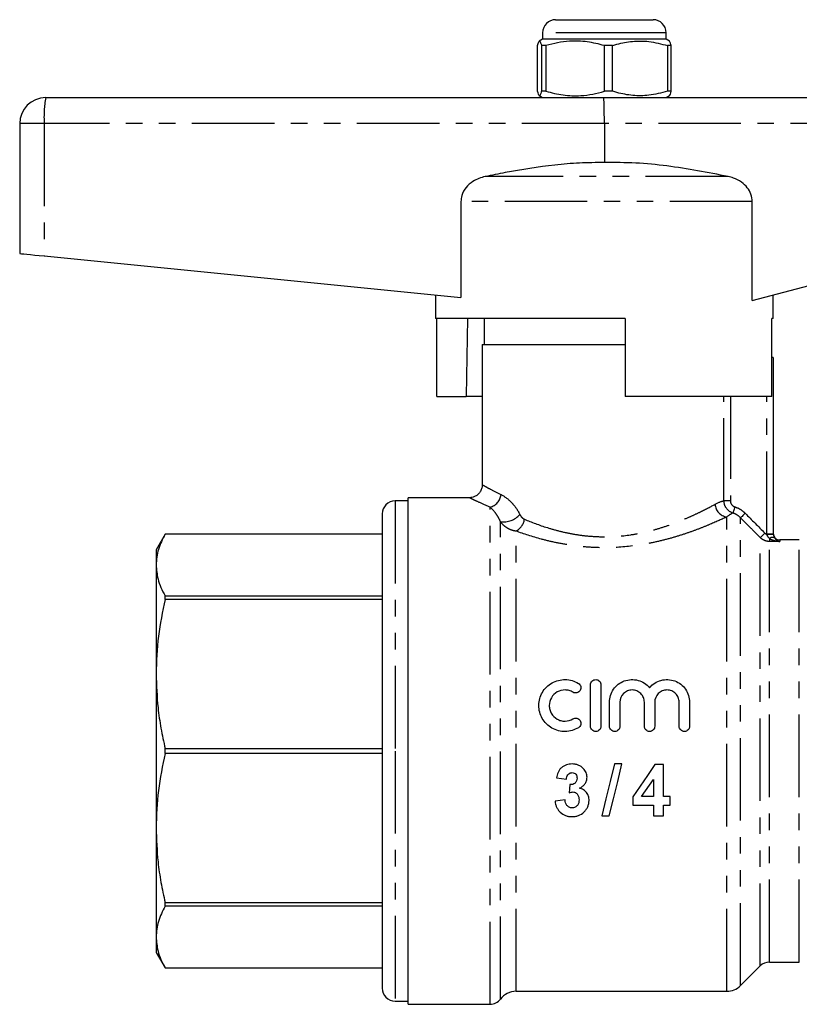
# Model space of a CAD drawing. Extents: x 151 to 256, y 91 to 258.
# Drawn here: x 151 to 211, y 182 to 258 of the extents above; entities that cross this region are included whole.
import ezdxf

# ---------------------------------------------------------------- set-up
doc = ezdxf.new("R2010")
doc.units = 0
doc.linetypes.add('PHANTOM', pattern=[12.7, 6.35, -1.27, 1.27, -1.27, 1.27, -1.27])
doc.layers.get('0').update_dxf_attribs({"linetype": 'CONTINUOUS'})

msp = doc.modelspace()

# ---------------------------------------------------------------- linework, layer by layer
at = {"color": 7, "linetype": 'CONTINUOUS'}
for p, q in [((192.132, 257.764), (197.94, 257.764)), ((197.94, 257.764), (199.632, 257.764)), ((191.132, 256.264), (190.859, 256.107)), ((191.132, 256.764), (191.132, 256.264)), ((200.632, 256.264), (191.132, 256.264)), ((200.632, 256.264), (200.632, 256.764)), ((200.905, 256.107), (200.632, 256.264)), ((190.746, 252.255), (190.746, 255.773)), ((191.381, 255.773), (191.034, 255.773)), ((191.034, 255.773), (191.034, 252.255)), ((191.381, 255.773), (191.381, 252.255)), ((196.517, 255.773), (195.886, 255.773)), ((195.886, 252.255), (195.886, 255.773)), ((196.517, 252.255), (196.517, 255.773)), ((201.018, 255.773), (200.734, 255.773)), ((200.734, 255.773), (200.734, 252.255)), ((201.018, 252.255), (201.018, 255.773)), ((152.882, 251.764), (195.833, 251.764)), ((190.867, 251.917), (191.132, 251.764)), ((191.381, 252.255), (191.034, 252.255)), ((195.833, 251.764), (218.882, 251.764)), ((196.517, 252.255), (195.886, 252.255)), ((200.632, 251.764), (200.897, 251.917)), ((201.018, 252.255), (200.734, 252.255)), ((150.882, 249.764), (150.882, 239.764)), ((195.882, 249.764), (195.882, 246.764)), ((184.839, 243.756), (184.839, 236.368)), ((207.268, 236.134), (207.268, 243.756)), ((152.766, 239.576), (184.839, 236.368)), ((207.268, 236.134), (219.096, 239.288)), ((182.882, 236.564), (182.882, 234.764)), ((208.882, 234.764), (208.882, 236.564)), ((197.482, 234.764), (182.882, 234.764)), ((182.981, 228.764), (182.981, 234.764)), ((186.632, 234.764), (186.632, 232.764)), ((197.482, 234.764), (197.482, 228.764)), ((208.882, 234.764), (208.783, 234.764)), ((208.783, 228.764), (208.783, 234.764)), ((186.482, 232.764), (186.482, 221.947)), ((186.482, 232.764), (197.482, 232.764)), ((208.882, 231.764), (208.783, 231.764)), ((208.882, 231.764), (208.882, 218.184)), ((182.981, 228.764), (185.252, 228.764)), ((186.482, 228.764), (185.252, 228.764)), ((208.783, 228.764), (197.482, 228.764)), ((180.782, 220.714), (179.782, 220.714)), ((185.514, 220.964), (180.782, 220.964)), ((180.782, 181.964), (180.782, 220.964)), ((178.782, 219.714), (178.782, 201.464)), ((162.075, 218.164), (161.382, 216.964)), ((178.782, 218.164), (162.075, 218.164)), ((162.075, 218.163), (162.075, 218.164)), ((178.782, 218.163), (162.075, 218.163)), ((210.886, 217.714), (209.382, 217.714)), ((161.382, 216.964), (161.382, 215.784)), ((161.382, 215.784), (161.382, 207.396)), ((162.075, 213.139), (162.075, 213.405)), ((162.075, 213.405), (178.782, 213.405)), ((178.782, 213.139), (162.075, 213.139)), ((161.382, 207.396), (161.382, 195.532)), ((194.815, 203.364), (194.815, 206.564)), ((195.615, 206.564), (195.615, 203.364)), ((196.282, 203.364), (196.282, 205.225)), ((197.082, 205.225), (197.082, 203.364)), ((198.96, 203.364), (198.96, 205.225)), ((199.76, 205.225), (199.76, 203.364)), ((201.639, 203.364), (201.639, 205.225)), ((202.439, 205.225), (202.439, 203.364)), ((162.075, 201.275), (162.075, 201.653)), ((162.075, 201.653), (178.782, 201.653)), ((178.782, 201.275), (162.075, 201.275)), ((178.782, 201.464), (178.782, 183.214)), ((197.236, 200.464), (196.657, 200.464)), ((200.436, 200.413), (199.768, 200.413)), ((200.436, 197.951), (200.436, 200.413)), ((192.19, 199.4), (192.959, 199.285)), ((199.667, 199.283), (199.667, 197.951)), ((198.077, 197.949), (198.077, 197.285)), ((199.667, 197.951), (198.752, 197.951)), ((200.949, 197.951), (200.436, 197.951)), ((200.949, 197.285), (200.949, 197.951)), ((192.856, 197.695), (192.087, 197.6)), ((198.077, 197.285), (199.667, 197.285)), ((199.667, 197.285), (199.667, 196.464)), ((200.436, 197.285), (200.949, 197.285)), ((200.436, 196.464), (200.436, 197.285)), ((195.681, 196.464), (196.262, 196.464)), ((199.667, 196.464), (200.436, 196.464)), ((161.382, 195.532), (161.382, 187.144)), ((162.075, 189.79), (178.782, 189.79)), ((162.075, 189.523), (162.075, 189.79)), ((178.782, 189.523), (162.075, 189.523)), ((161.382, 187.144), (161.382, 185.964)), ((161.382, 185.964), (162.075, 184.764)), ((208.589, 185.214), (210.886, 185.214)), ((162.075, 184.765), (178.782, 184.765)), ((162.075, 184.764), (162.075, 184.765)), ((162.075, 184.764), (178.782, 184.764)), ((206.364, 183.403), (207.882, 184.921)), ((189.082, 182.964), (205.304, 182.964)), ((179.782, 182.214), (180.782, 182.214)), ((180.782, 181.964), (187.082, 181.964))]:
    msp.add_line(p, q, dxfattribs=at)
at = {"color": 8, "linetype": 'PHANTOM'}
for p, q in [((198.488, 256.764), (191.132, 256.764)), ((200.632, 256.764), (198.488, 256.764)), ((152.766, 249.764), (150.882, 249.764)), ((152.766, 249.764), (152.766, 239.576)), ((195.882, 249.764), (152.766, 249.764)), ((219.096, 249.764), (195.882, 249.764)), ((205.408, 245.688), (186.712, 245.688)), ((207.268, 243.756), (184.839, 243.756)), ((205.088, 220.73), (205.088, 228.764)), ((205.578, 228.764), (205.578, 220.73)), ((208.382, 218.184), (208.382, 228.764)), ((179.782, 220.714), (179.782, 201.464)), ((205.578, 220.73), (205.088, 220.73)), ((187.082, 181.964), (187.082, 220.238)), ((187.882, 182.364), (187.882, 219.124)), ((205.304, 182.964), (205.304, 219.486)), ((206.364, 183.403), (206.364, 219.418)), ((189.082, 182.964), (189.082, 218.391)), ((207.882, 184.921), (207.882, 217.891)), ((208.382, 218.184), (208.882, 218.184)), ((208.589, 217.829), (208.589, 217.598)), ((208.589, 185.214), (208.589, 217.598)), ((209.382, 217.598), (208.589, 217.598)), ((209.382, 217.714), (209.382, 217.598)), ((210.886, 185.214), (210.886, 217.714)), ((179.782, 201.464), (179.782, 182.214))]:
    msp.add_line(p, q, dxfattribs=at)
at = {"color": 7, "linetype": 'CONTINUOUS', "flags": 128}
for points in [[(150.882, 239.764), (150.918, 239.76), (151.023, 239.75), (151.195, 239.733), (151.428, 239.71), (151.712, 239.681), (152.037, 239.649), (152.393, 239.613), (152.766, 239.576)], [(185.353, 234.764), (185.278, 230.288), (185.252, 228.764)], [(196.657, 200.464), (196.328, 199.116), (196.002, 197.78), (195.681, 196.464)], [(196.262, 196.464), (196.582, 197.78), (196.908, 199.116), (197.236, 200.464)], [(199.768, 200.413), (199.202, 199.587), (198.637, 198.765), (198.077, 197.949)], [(193.236, 198.874), (193.2, 198.563), (193.164, 198.253)], [(198.752, 197.951), (199.056, 198.393), (199.361, 198.837), (199.667, 199.283)]]:
    msp.add_lwpolyline(points, dxfattribs=at)
at = {"color": 8, "linetype": 'PHANTOM', "flags": 128}
for points in [[(205.923, 220.26), (205.895, 220.173), (205.867, 220.089), (205.842, 220.011), (205.819, 219.941), (205.799, 219.882), (205.784, 219.836), (205.774, 219.804), (205.768, 219.787)], [(206.718, 219.769), (206.652, 219.704), (206.589, 219.641), (206.529, 219.582), (206.477, 219.53), (206.433, 219.486), (206.399, 219.452), (206.376, 219.429), (206.364, 219.418)], [(208.236, 218.242), (208.17, 218.177), (208.107, 218.114), (208.048, 218.055), (207.996, 218.003), (207.951, 217.959), (207.917, 217.925), (207.894, 217.902), (207.882, 217.891)], [(208.383, 218.139), (208.48, 218.143), (208.574, 218.148), (208.66, 218.151), (208.736, 218.155), (208.798, 218.158), (208.844, 218.16), (208.873, 218.161), (208.883, 218.161)]]:
    msp.add_lwpolyline(points, dxfattribs=at)
at = {"color": 7, "linetype": 'CONTINUOUS'}
for centre, radius, start, end in [((192.132, 256.764), 1, 90, 180), ((199.632, 256.764), 1, 0, 90), ((152.882, 249.764), 2, 90, 180), ((179.782, 219.714), 1, 90, 180), ((209.382, 218.214), 0.5, 180, 270), ((208.589, 184.214), 1, 90, 135), ((179.782, 183.214), 1, 180, 270), ((189.082, 181.464), 1.5, 90, 143.1301), ((205.304, 184.464), 1.5, 270, 315), ((187.082, 182.964), 1, 270, 323.1301)]:
    msp.add_arc(centre, radius, start, end, dxfattribs=at)
at = {"color": 8, "linetype": 'PHANTOM'}
for centre, radius, start, end in [((161.491, 250.262), 8.739, 170.10531, 183.26889), ((186.835, 221.309), 1.099, 283.01708, 354.35929), ((205.457, 220.537), 1.062, 184.16025, 261.68207), ((188.13, 220.742), 1.637, 261.29401, 319.49079), ((188.459, 219.528), 1.297, 298.74871, 350.15107), ((208.817, 217.543), 0.366, 62.54866, 128.55631)]:
    msp.add_arc(centre, radius, start, end, dxfattribs=at)
at = {"color": 7, "linetype": 'CONTINUOUS'}
msp.add_ellipse((195.833, 249.764), major_axis=(0, 2), ratio=0.024762, start_param=4.712389, end_param=6.283185, dxfattribs=at)
for points, knots in [([(190.746, 255.773), (190.774, 255.884), (190.831, 256.108), (190.909, 256.143), (190.977, 256.011), (191.015, 255.853), (191.034, 255.773)], [0, 0, 0, 0, 0.2947, 0.596246, 0.797057, 1, 1, 1, 1]), ([(195.886, 255.773), (195.449, 255.884), (194.564, 256.108), (193.345, 256.143), (192.278, 256.011), (191.681, 255.853), (191.381, 255.773)], [0, 0, 0, 0, 0.2947, 0.596246, 0.797057, 1, 1, 1, 1]), ([(196.517, 255.773), (196.626, 255.806), (197.129, 255.957), (198.057, 256.132), (199.375, 256.132), (200.258, 255.899), (200.734, 255.773)], [0, 0, 0, 0, 0.07896, 0.365174, 0.658395, 1, 1, 1, 1]), ([(201.018, 255.773), (200.99, 255.894), (200.948, 256.076), (200.905, 256.08), (200.89, 256.081)], [0, 0, 0, 0, 0.664229, 1, 1, 1, 1]), ([(191.034, 252.255), (191.006, 252.144), (190.95, 251.92), (190.872, 251.885), (190.804, 252.017), (190.765, 252.175), (190.746, 252.255)], [0, 0, 0, 0, 0.2947, 0.596246, 0.797057, 1, 1, 1, 1]), ([(191.381, 252.255), (191.818, 252.144), (192.703, 251.92), (193.922, 251.885), (194.989, 252.017), (195.586, 252.175), (195.886, 252.255)], [0, 0, 0, 0, 0.2947, 0.596246, 0.797057, 1, 1, 1, 1]), ([(200.734, 252.255), (200.258, 252.129), (199.385, 251.899), (198.067, 251.895), (197.139, 252.068), (196.626, 252.222), (196.517, 252.255)], [0, 0, 0, 0, 0.341603, 0.627469, 0.921041, 1, 1, 1, 1]), ([(200.89, 251.929), (200.894, 251.926), (200.918, 251.908), (200.961, 252.027), (200.999, 252.179), (201.018, 252.255)], [0, 0, 0, 0, 0.09059, 0.542894, 1, 1, 1, 1]), ([(195.882, 246.764), (195.246, 246.761), (193.972, 246.754), (191.419, 246.53), (189, 246.144), (187.225, 245.79), (186.712, 245.688)], [0, 0, 0, 0, 0.206382, 0.412804, 0.830311, 1, 1, 1, 1]), ([(205.408, 245.688), (204.627, 245.843), (203.065, 246.155), (200.695, 246.522), (198.298, 246.769), (196.687, 246.766), (195.882, 246.764)], [0, 0, 0, 0, 0.248657, 0.49726, 0.74868, 1, 1, 1, 1]), ([(186.712, 245.688), (186.549, 245.647), (186.22, 245.564), (185.702, 245.303), (185.208, 244.877), (184.887, 244.307), (184.853, 243.913), (184.839, 243.756)], [0, 0, 0, 0, 0.172402, 0.350342, 0.593642, 0.838476, 1, 1, 1, 1]), ([(207.268, 243.756), (207.248, 243.95), (207.207, 244.337), (206.9, 244.858), (206.434, 245.294), (205.909, 245.564), (205.544, 245.654), (205.408, 245.688)], [0, 0, 0, 0, 0.199476, 0.398541, 0.609127, 0.854974, 1, 1, 1, 1]), ([(186.48, 221.944), (186.481, 221.939), (186.49, 221.84), (186.439, 221.644), (186.316, 221.385), (186.124, 221.182), (185.908, 221.05), (185.703, 220.98), (185.572, 220.97), (185.512, 220.966)], [0, 0, 0, 0, 0.010806, 0.195552, 0.386273, 0.576417, 0.7391, 0.882279, 1, 1, 1, 1]), ([(162.075, 218.163), (161.877, 217.772), (161.48, 216.986), (161.415, 216.186), (161.382, 215.784)], [0, 0, 0, 0, 0.497308, 1, 1, 1, 1]), ([(208.883, 218.161), (208.885, 218.099), (208.9, 218.041), (208.938, 217.942), (208.961, 217.902), (208.986, 217.867)], [0, 0, 0, 0, 0.5, 0.5, 1, 1, 1, 1]), ([(161.382, 215.784), (161.411, 215.424), (161.457, 214.844), (161.738, 214.051), (161.963, 213.621), (162.075, 213.405)], [0, 0, 0, 0, 0.4507814, 0.7249689, 1, 1, 1, 1]), ([(162.075, 213.139), (161.877, 212.195), (161.48, 210.298), (161.415, 208.367), (161.382, 207.396)], [0, 0, 0, 0, 0.4973079, 1, 1, 1, 1]), ([(161.382, 207.396), (161.411, 206.526), (161.457, 205.126), (161.738, 203.212), (161.963, 202.173), (162.075, 201.653)], [0, 0, 0, 0, 0.450781, 0.724969, 1, 1, 1, 1]), ([(193.882, 203.257), (193.729, 203.163), (193.567, 203.092), (193.225, 202.993), (193.047, 202.967), (192.693, 202.962), (192.512, 202.983), (192.169, 203.072), (192.002, 203.139), (191.694, 203.316), (191.553, 203.423), (191.3, 203.676), (191.193, 203.817), (191.018, 204.123), (190.95, 204.289), (190.861, 204.628), (190.839, 204.805), (190.842, 205.154), (190.866, 205.328), (190.959, 205.664), (191.027, 205.824), (191.203, 206.125), (191.311, 206.264), (191.558, 206.509), (191.701, 206.617), (192.006, 206.79), (192.172, 206.857), (192.515, 206.945), (192.691, 206.966), (193.05, 206.961), (193.225, 206.935), (193.566, 206.836), (193.73, 206.764), (193.882, 206.672)], [0, 0, 0, 0, 0.0625, 0.0625, 0.125, 0.125, 0.1875, 0.1875, 0.25, 0.25, 0.3125, 0.3125, 0.375, 0.375, 0.4375, 0.4375, 0.5, 0.5, 0.5625, 0.5625, 0.625, 0.625, 0.6875, 0.6875, 0.75, 0.75, 0.8125, 0.8125, 0.875, 0.875, 0.9375, 0.9375, 1, 1, 1, 1]), ([(194.815, 206.564), (194.815, 206.668), (194.857, 206.769), (195.003, 206.919), (195.109, 206.964), (195.321, 206.964), (195.427, 206.92), (195.575, 206.769), (195.615, 206.668), (195.615, 206.564)], [0, 0, 0, 0, 0.25, 0.25, 0.5, 0.5, 0.75, 0.75, 1, 1, 1, 1]), ([(196.282, 205.225), (196.282, 205.403), (196.309, 205.576), (196.414, 205.912), (196.491, 206.07), (196.691, 206.359), (196.814, 206.489), (197.092, 206.706), (197.251, 206.794), (197.585, 206.918), (197.765, 206.954), (198.122, 206.97), (198.305, 206.95), (198.649, 206.857), (198.815, 206.782), (199.113, 206.59), (199.247, 206.471), (199.36, 206.335)], [0, 0, 0, 0, 0.125, 0.125, 0.25, 0.25, 0.375, 0.375, 0.5, 0.5, 0.625, 0.625, 0.75, 0.75, 0.875, 0.875, 1, 1, 1, 1]), ([(199.36, 206.335), (199.474, 206.471), (199.605, 206.588), (199.905, 206.782), (200.068, 206.855), (200.414, 206.95), (200.595, 206.97), (200.953, 206.955), (201.132, 206.919), (201.467, 206.796), (201.626, 206.708), (201.905, 206.491), (202.028, 206.361), (202.228, 206.073), (202.307, 205.912), (202.411, 205.579), (202.439, 205.403), (202.439, 205.225)], [0, 0, 0, 0, 0.125, 0.125, 0.25, 0.25, 0.375, 0.375, 0.5, 0.5, 0.625, 0.625, 0.75, 0.75, 0.875, 0.875, 1, 1, 1, 1]), ([(193.882, 206.672), (193.973, 206.616), (194.037, 206.526), (194.087, 206.326), (194.071, 206.217), (193.966, 206.038), (193.876, 205.969), (193.67, 205.916), (193.557, 205.933), (193.466, 205.989)], [0, 0, 0, 0, 0.25, 0.25, 0.5, 0.5, 0.75, 0.75, 1, 1, 1, 1]), ([(193.466, 205.989), (193.374, 206.044), (193.278, 206.087), (193.073, 206.146), (192.966, 206.162), (192.648, 206.167), (192.432, 206.112), (192.064, 205.903), (191.91, 205.75), (191.699, 205.388), (191.642, 205.178), (191.64, 204.865), (191.653, 204.76), (191.707, 204.556), (191.747, 204.459), (191.905, 204.183), (192.061, 204.027), (192.337, 203.87), (192.438, 203.829), (192.644, 203.776), (192.75, 203.763), (193.072, 203.767), (193.282, 203.828), (193.466, 203.94)], [0, 0, 0, 0, 0.0625, 0.0625, 0.125, 0.125, 0.25, 0.25, 0.375, 0.375, 0.5, 0.5, 0.5625, 0.5625, 0.625, 0.625, 0.75, 0.75, 0.8125, 0.8125, 0.875, 0.875, 1, 1, 1, 1]), ([(198.96, 205.225), (198.96, 205.348), (198.936, 205.468), (198.844, 205.695), (198.775, 205.798), (198.603, 205.972), (198.499, 206.043), (198.271, 206.139), (198.146, 206.164), (197.898, 206.164), (197.774, 206.139), (197.545, 206.044), (197.441, 205.974), (197.18, 205.71), (197.082, 205.471), (197.082, 205.225)], [0, 0, 0, 0, 0.125, 0.125, 0.25, 0.25, 0.375, 0.375, 0.5, 0.5, 0.625, 0.625, 0.75, 0.75, 1, 1, 1, 1]), ([(201.639, 205.225), (201.639, 205.348), (201.615, 205.468), (201.522, 205.695), (201.453, 205.798), (201.281, 205.972), (201.177, 206.043), (200.95, 206.139), (200.824, 206.164), (200.577, 206.164), (200.452, 206.139), (200.223, 206.044), (200.119, 205.974), (199.858, 205.71), (199.76, 205.471), (199.76, 205.225)], [0, 0, 0, 0, 0.125, 0.125, 0.25, 0.25, 0.375, 0.375, 0.5, 0.5, 0.625, 0.625, 0.75, 0.75, 1, 1, 1, 1]), ([(193.466, 203.94), (193.556, 203.995), (193.667, 204.011), (193.87, 203.962), (193.962, 203.895), (194.07, 203.717), (194.087, 203.607), (194.038, 203.402), (193.973, 203.312), (193.882, 203.257)], [0, 0, 0, 0, 0.25, 0.25, 0.5, 0.5, 0.75, 0.75, 1, 1, 1, 1]), ([(195.615, 203.364), (195.615, 203.259), (195.572, 203.155), (195.425, 203.008), (195.32, 202.964), (195.111, 202.964), (195.007, 203.007), (194.858, 203.156), (194.815, 203.259), (194.815, 203.364)], [0, 0, 0, 0, 0.25, 0.25, 0.5, 0.5, 0.75, 0.75, 1, 1, 1, 1]), ([(197.082, 203.364), (197.082, 203.259), (197.039, 203.155), (196.892, 203.008), (196.787, 202.964), (196.578, 202.964), (196.474, 203.007), (196.325, 203.156), (196.282, 203.259), (196.282, 203.364)], [0, 0, 0, 0, 0.25, 0.25, 0.5, 0.5, 0.75, 0.75, 1, 1, 1, 1]), ([(199.76, 203.364), (199.76, 203.259), (199.717, 203.155), (199.57, 203.008), (199.465, 202.964), (199.256, 202.964), (199.152, 203.007), (199.003, 203.156), (198.96, 203.259), (198.96, 203.364)], [0, 0, 0, 0, 0.25, 0.25, 0.5, 0.5, 0.75, 0.75, 1, 1, 1, 1]), ([(202.439, 203.364), (202.439, 203.259), (202.396, 203.155), (202.248, 203.008), (202.143, 202.964), (201.934, 202.964), (201.83, 203.007), (201.681, 203.156), (201.639, 203.259), (201.639, 203.364)], [0, 0, 0, 0, 0.25, 0.25, 0.5, 0.5, 0.75, 0.75, 1, 1, 1, 1]), ([(162.075, 201.275), (161.877, 200.332), (161.48, 198.435), (161.415, 196.503), (161.382, 195.532)], [0, 0, 0, 0, 0.497308, 1, 1, 1, 1]), ([(193.392, 200.464), (193.318, 200.462), (193.244, 200.459), (193.099, 200.438), (193.027, 200.421), (192.817, 200.35), (192.684, 200.279), (192.515, 200.131), (192.466, 200.076), (192.382, 199.956), (192.346, 199.889), (192.257, 199.687), (192.221, 199.544), (192.19, 199.4)], [0, 0, 0, 0, 0.125, 0.125, 0.25, 0.25, 0.5, 0.5, 0.625, 0.625, 0.75, 0.75, 1, 1, 1, 1]), ([(194.275, 200.104), (194.217, 200.163), (194.157, 200.219), (194.021, 200.313), (193.949, 200.351), (193.797, 200.41), (193.717, 200.431), (193.556, 200.458), (193.474, 200.462), (193.392, 200.464)], [0, 0, 0, 0, 0.25, 0.25, 0.5, 0.5, 0.75, 0.75, 1, 1, 1, 1]), ([(192.959, 199.285), (192.967, 199.346), (192.977, 199.407), (193.013, 199.525), (193.04, 199.582), (193.115, 199.682), (193.162, 199.725), (193.245, 199.768), (193.274, 199.78), (193.335, 199.794), (193.367, 199.796), (193.398, 199.797)], [0, 0, 0, 0, 0.25, 0.25, 0.5, 0.5, 0.75, 0.75, 0.875, 0.875, 1, 1, 1, 1]), ([(193.78, 199.371), (193.776, 199.302), (193.771, 199.233), (193.721, 199.101), (193.681, 199.041), (193.578, 198.947), (193.513, 198.915), (193.379, 198.877), (193.307, 198.873), (193.236, 198.874)], [0, 0, 0, 0, 0.25, 0.25, 0.5, 0.5, 0.75, 0.75, 1, 1, 1, 1]), ([(193.398, 199.797), (193.452, 199.795), (193.505, 199.79), (193.605, 199.747), (193.648, 199.713), (193.718, 199.631), (193.743, 199.582), (193.774, 199.479), (193.778, 199.425), (193.78, 199.371)], [0, 0, 0, 0, 0.25, 0.25, 0.5, 0.5, 0.75, 0.75, 1, 1, 1, 1]), ([(193.973, 198.598), (194.051, 198.643), (194.128, 198.689), (194.266, 198.801), (194.332, 198.864), (194.438, 199.008), (194.48, 199.089), (194.522, 199.216), (194.533, 199.259), (194.545, 199.348), (194.547, 199.393), (194.549, 199.438)], [0, 0, 0, 0, 0.25, 0.25, 0.5, 0.5, 0.75, 0.75, 0.875, 0.875, 1, 1, 1, 1]), ([(194.549, 199.438), (194.547, 199.5), (194.544, 199.561), (194.519, 199.683), (194.502, 199.741), (194.454, 199.854), (194.424, 199.908), (194.356, 200.011), (194.316, 200.058), (194.275, 200.104)], [0, 0, 0, 0, 0.25, 0.25, 0.5, 0.5, 0.75, 0.75, 1, 1, 1, 1]), ([(194.703, 197.663), (194.701, 197.716), (194.7, 197.769), (194.685, 197.874), (194.674, 197.925), (194.628, 198.078), (194.578, 198.176), (194.448, 198.347), (194.368, 198.422), (194.229, 198.506), (194.18, 198.531), (194.079, 198.571), (194.027, 198.585), (193.973, 198.598)], [0, 0, 0, 0, 0.125, 0.125, 0.25, 0.25, 0.5, 0.5, 0.75, 0.75, 0.875, 0.875, 1, 1, 1, 1]), ([(193.164, 198.253), (193.214, 198.268), (193.264, 198.283), (193.366, 198.303), (193.417, 198.309), (193.469, 198.31)], [0, 0, 0, 0, 0.5, 0.5, 1, 1, 1, 1]), ([(193.469, 198.31), (193.505, 198.308), (193.54, 198.305), (193.608, 198.289), (193.642, 198.275), (193.734, 198.222), (193.785, 198.171), (193.866, 198.056), (193.894, 197.99), (193.927, 197.854), (193.931, 197.783), (193.933, 197.713)], [0, 0, 0, 0, 0.125, 0.125, 0.25, 0.25, 0.5, 0.5, 0.75, 0.75, 1, 1, 1, 1]), ([(192.087, 197.6), (192.097, 197.52), (192.109, 197.441), (192.149, 197.288), (192.174, 197.213), (192.24, 197.068), (192.282, 196.998), (192.375, 196.867), (192.427, 196.806), (192.604, 196.638), (192.741, 196.55), (192.974, 196.466), (193.054, 196.446), (193.215, 196.419), (193.298, 196.414), (193.381, 196.413)], [0, 0, 0, 0, 0.125, 0.125, 0.25, 0.25, 0.375, 0.375, 0.5, 0.5, 0.75, 0.75, 0.875, 0.875, 1, 1, 1, 1]), ([(193.397, 197.079), (193.359, 197.081), (193.321, 197.083), (193.248, 197.099), (193.212, 197.113), (193.11, 197.166), (193.052, 197.216), (192.959, 197.335), (192.927, 197.404), (192.879, 197.546), (192.867, 197.62), (192.856, 197.695)], [0, 0, 0, 0, 0.125, 0.125, 0.25, 0.25, 0.5, 0.5, 0.75, 0.75, 1, 1, 1, 1]), ([(193.381, 196.413), (193.467, 196.415), (193.553, 196.419), (193.721, 196.448), (193.804, 196.468), (194.045, 196.559), (194.188, 196.651), (194.373, 196.825), (194.429, 196.887), (194.528, 197.023), (194.571, 197.097), (194.638, 197.249), (194.661, 197.329), (194.695, 197.494), (194.701, 197.578), (194.703, 197.663)], [0, 0, 0, 0, 0.125, 0.125, 0.25, 0.25, 0.5, 0.5, 0.625, 0.625, 0.75, 0.75, 0.875, 0.875, 1, 1, 1, 1]), ([(193.933, 197.713), (193.932, 197.636), (193.925, 197.56), (193.885, 197.411), (193.851, 197.341), (193.755, 197.218), (193.695, 197.167), (193.591, 197.114), (193.554, 197.101), (193.477, 197.083), (193.437, 197.08), (193.397, 197.079)], [0, 0, 0, 0, 0.25, 0.25, 0.5, 0.5, 0.75, 0.75, 0.875, 0.875, 1, 1, 1, 1]), ([(161.382, 195.532), (161.411, 194.662), (161.457, 193.263), (161.738, 191.349), (161.963, 190.31), (162.075, 189.79)], [0, 0, 0, 0, 0.4507814, 0.7249689, 1, 1, 1, 1]), ([(162.075, 189.523), (161.877, 189.132), (161.48, 188.346), (161.415, 187.546), (161.382, 187.144)], [0, 0, 0, 0, 0.4973079, 1, 1, 1, 1]), ([(161.382, 187.144), (161.411, 186.784), (161.457, 186.204), (161.738, 185.411), (161.963, 184.981), (162.075, 184.765)], [0, 0, 0, 0, 0.450781, 0.724969, 1, 1, 1, 1])]:
    msp.add_open_spline(points, degree=3, knots=knots, dxfattribs=at)
at = {"color": 8, "linetype": 'PHANTOM'}
for points, knots in [([(186.513, 221.947), (186.505, 221.951), (186.483, 221.964), (186.688, 221.849), (187.119, 221.612), (187.638, 221.348), (187.928, 221.201)], [0, 0, 0, 0, 0.124156, 0.387372, 0.65827, 1, 1, 1, 1]), ([(187.082, 220.238), (186.761, 220.378), (186.195, 220.625), (185.713, 220.853), (185.484, 220.963), (185.507, 220.952), (185.514, 220.949)], [0, 0, 0, 0, 0.342702, 0.605554, 0.876124, 1, 1, 1, 1]), ([(187.928, 221.201), (188.172, 221.08), (188.429, 220.903), (188.812, 220.521), (188.937, 220.375), (189.17, 220.052), (189.278, 219.875), (189.374, 219.679)], [0, 0, 0, 0, 0.5, 0.5, 0.75, 0.75, 1, 1, 1, 1]), ([(205.768, 219.787), (205.571, 219.853), (205.399, 219.98), (205.157, 220.316), (205.089, 220.521), (205.088, 220.73)], [0, 0, 0, 0, 0.5, 0.5, 1, 1, 1, 1]), ([(205.578, 220.73), (205.578, 220.625), (205.612, 220.522), (205.736, 220.355), (205.823, 220.292), (205.923, 220.26)], [0, 0, 0, 0, 0.5, 0.5, 1, 1, 1, 1]), ([(187.882, 219.124), (187.823, 219.265), (187.758, 219.392), (187.623, 219.62), (187.553, 219.723), (187.343, 219.995), (187.207, 220.132), (187.082, 220.238)], [0, 0, 0, 0, 0.25, 0.25, 0.5, 0.5, 1, 1, 1, 1]), ([(189.736, 219.306), (190.276, 219.078), (190.861, 218.857), (191.81, 218.56), (192.14, 218.467), (192.82, 218.3), (193.166, 218.226), (193.87, 218.104), (194.229, 218.055), (194.959, 217.986), (195.335, 217.965), (196.456, 217.951), (197.19, 218.004), (198.273, 218.165), (198.629, 218.233), (199.317, 218.387), (199.65, 218.474), (200.298, 218.664), (200.614, 218.767), (201.219, 218.981), (201.507, 219.092), (202.058, 219.316), (202.32, 219.43), (202.819, 219.656), (203.057, 219.769), (203.717, 220.093), (204.091, 220.292), (204.398, 220.46)], [0, 0, 0, 0, 0.125, 0.125, 0.1875, 0.1875, 0.25, 0.25, 0.3125, 0.3125, 0.375, 0.375, 0.5, 0.5, 0.5625, 0.5625, 0.625, 0.625, 0.6875, 0.6875, 0.75, 0.75, 0.8125, 0.8125, 0.875, 0.875, 1, 1, 1, 1]), ([(205.923, 220.26), (206.074, 220.21), (206.218, 220.143), (206.484, 219.979), (206.606, 219.882), (206.718, 219.769)], [0, 0, 0, 0, 0.5, 0.5, 1, 1, 1, 1]), ([(189.082, 218.391), (188.964, 218.405), (188.849, 218.432), (188.625, 218.511), (188.515, 218.564), (188.307, 218.691), (188.211, 218.764), (188.034, 218.93), (187.953, 219.023), (187.882, 219.124)], [0, 0, 0, 0, 0.25, 0.25, 0.5, 0.5, 0.75, 0.75, 1, 1, 1, 1]), ([(205.304, 219.486), (204.955, 219.322), (204.528, 219.128), (203.778, 218.812), (203.508, 218.703), (202.943, 218.485), (202.647, 218.376), (202.026, 218.161), (201.702, 218.056), (201.025, 217.853), (200.674, 217.757), (199.955, 217.58), (199.587, 217.499), (198.83, 217.357), (198.439, 217.296), (197.258, 217.15), (196.459, 217.104), (195.243, 217.12), (194.837, 217.14), (194.043, 217.206), (193.652, 217.252), (192.881, 217.366), (192.502, 217.435), (191.755, 217.592), (191.391, 217.68), (190.34, 217.961), (189.688, 218.172), (189.082, 218.391)], [0, 0, 0, 0, 0.125, 0.125, 0.1875, 0.1875, 0.25, 0.25, 0.3125, 0.3125, 0.375, 0.375, 0.4375, 0.4375, 0.5, 0.5, 0.625, 0.625, 0.6875, 0.6875, 0.75, 0.75, 0.8125, 0.8125, 0.875, 0.875, 1, 1, 1, 1]), ([(189.374, 219.679), (189.417, 219.592), (189.469, 219.517), (189.592, 219.389), (189.66, 219.338), (189.736, 219.306)], [0, 0, 0, 0, 0.5, 0.5, 1, 1, 1, 1]), ([(206.364, 219.418), (206.281, 219.502), (206.189, 219.575), (205.99, 219.699), (205.881, 219.75), (205.768, 219.787)], [0, 0, 0, 0, 0.5, 0.5, 1, 1, 1, 1]), ([(207.882, 217.891), (207.647, 218.127), (207.412, 218.364), (207.177, 218.6), (206.906, 218.873), (206.635, 219.145), (206.364, 219.418)], [0, 0, 0, 0, 0.001, 0.001, 0.001, 0.002153147, 0.002153147, 0.002153147, 0.002153147]), ([(208.589, 217.598), (208.457, 217.598), (208.328, 217.624), (208.086, 217.724), (207.975, 217.797), (207.882, 217.891)], [0, 0, 0, 0, 0.5, 0.5, 1, 1, 1, 1]), ([(208.589, 217.829), (208.708, 217.748), (208.84, 217.698), (209.109, 217.626), (209.245, 217.606), (209.382, 217.598)], [0, 0, 0, 0, 0.5, 0.5, 1, 1, 1, 1]), ([(208.986, 217.867), (209.046, 217.781), (209.112, 217.726), (209.246, 217.642), (209.314, 217.614), (209.382, 217.598)], [0, 0, 0, 0, 0.5, 0.5, 1, 1, 1, 1])]:
    msp.add_open_spline(points, degree=3, knots=knots, dxfattribs=at)
for points in [[(204.398, 220.46), (204.706, 220.629), (204.938, 220.696), (205.088, 220.73)], [(205.768, 219.787), (205.671, 219.738), (205.517, 219.653), (205.304, 219.486)], [(206.718, 219.769), (207.224, 219.26), (207.73, 218.751), (208.236, 218.242)], [(208.236, 218.242), (208.278, 218.199), (208.329, 218.164), (208.383, 218.139)], [(208.383, 218.139), (208.382, 218.154), (208.382, 218.169), (208.382, 218.184)], [(208.589, 217.829), (208.502, 217.91), (208.43, 218.018), (208.383, 218.139)]]:
    msp.add_open_spline(points, degree=3, dxfattribs=at)
at = {"color": 7, "linetype": 'CONTINUOUS'}
msp.add_open_spline([(208.882, 218.184), (208.882, 218.177), (208.882, 218.169), (208.883, 218.161)], degree=3, dxfattribs=at)

doc.saveas('drawing.dxf')
